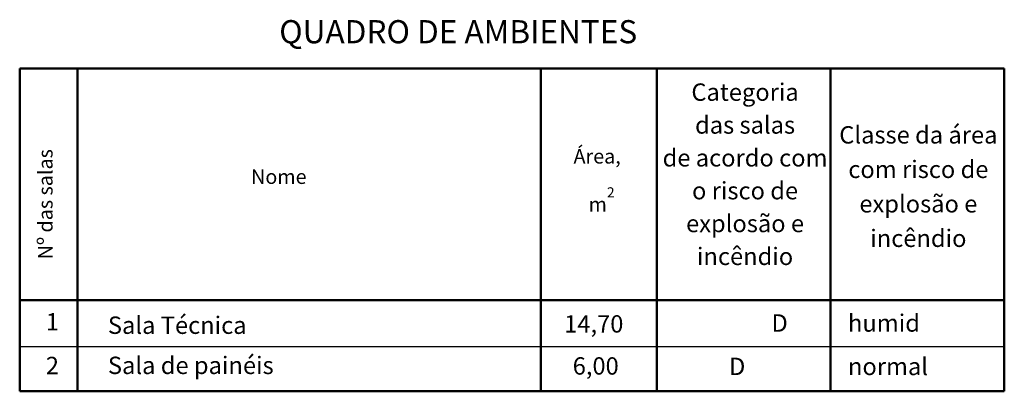
# Model space of a CAD drawing. Units: millimetres. Extents: x -69333 to -69078, y 61532 to 61788.
# Drawn here: x -69332 to -69162, y 61532 to 61596 of the extents above; entities that cross this region are included whole.
import ezdxf

# ---------------------------------------------------------------- set-up
doc = ezdxf.new("R2010")
doc.units = ezdxf.units.MM
for name, color, linetype, lineweight in [('0000_Ном_пера__2', 7, 'Continuous', 25), ('0000_Ном_пера__5', 7, 'Continuous', 50), ('Text blocks_Ном_пера__1', 7, 'Continuous', 20), ('Текст_Ном_пера__33', 7, 'Continuous', 20), ('Тексты_Ном_пера__1', 7, 'Continuous', 20)]:
    doc.layers.add(name, color=color, linetype=linetype, lineweight=lineweight)
doc.styles.add('style3', font='ARIAL.TTF')
doc.styles.add('СГЕНЕРИР_СТИЛЬ_1', font='ARIAL.TTF')
doc.styles.add('СГЕНЕРИР_СТИЛЬ_2', font='ARIAL.TTF')
doc.styles.add('стиль2', font='ARIAL.TTF')

msp = doc.modelspace()

# ---------------------------------------------------------------- linework, layer by layer
at = {"layer": '0000_Ном_пера__2', "linetype": 'Continuous'}
msp.add_line((-69332.46, 61539.99), (-69162.46, 61539.99), dxfattribs=at)
at = {"layer": '0000_Ном_пера__5', "linetype": 'Continuous'}
for p, q in [((-69162.46, 61587.99), (-69332.46, 61587.99)), ((-69332.46, 61587.99), (-69332.46, 61532.26)), ((-69322.46, 61532.26), (-69322.46, 61587.99)), ((-69242.46, 61532.26), (-69242.46, 61587.99)), ((-69222.46, 61532.26), (-69222.46, 61587.99)), ((-69192.46, 61532.26), (-69192.46, 61587.99)), ((-69162.46, 61532.26), (-69162.46, 61587.99)), ((-69332.46, 61547.99), (-69162.46, 61547.99)), ((-69332.46, 61532.26), (-69162.46, 61532.26))]:
    msp.add_line(p, q, dxfattribs=at)

# ---------------------------------------------------------------- texts
at = {"color": 7, "char_height": 3, "attachment_point": 8, "style": 'style3'}
for s, insert, line_spacing_factor in [('Categoria \\Pdas salas \\Pde acordo com \\Po risco de\\Pexplosão e \\Pincêndio', (-69207.22, 61553.12), 1.134112), ('Classe da área\\Pcom risco de \\Pexplosão e \\Pincêndio ', (-69177.3, 61556.24), 1.190351)]:
    msp.add_mtext(s, dxfattribs=dict(at, insert=insert, line_spacing_factor=line_spacing_factor))
at = {"layer": '0000_Ном_пера__2', "linetype": 'Continuous', "char_height": 2.5, "attachment_point": 7, "style": 'СГЕНЕРИР_СТИЛЬ_1'}
for s, insert in [('   Área,', (-69239.13, 61570.8)), ('Nome', (-69292.51, 61567.28)), ('m{\\A1;\\H0.7x;\\S2^  ;}', (-69234.23, 61563.28))]:
    msp.add_mtext(s, dxfattribs=dict(at, insert=insert))
at = {"layer": '0000_Ном_пера__2', "linetype": 'Continuous', "insert": (-69326, 61555.05), "char_height": 2.5, "attachment_point": 7, "rotation": 90, "style": 'СГЕНЕРИР_СТИЛЬ_1'}
msp.add_mtext('Nº das salas', dxfattribs=at)
at = {"layer": 'Text blocks_Ном_пера__1', "linetype": 'Continuous', "char_height": 3, "attachment_point": 4, "style": 'СГЕНЕРИР_СТИЛЬ_2'}
for s, insert in [('1', (-69327.95, 61543.87)), ('Sala Técnica', (-69317.23, 61543.28)), ('Sala de painéis', (-69317.23, 61536.35)), ('2', (-69327.95, 61536.32))]:
    msp.add_mtext(s, dxfattribs=dict(at, insert=insert))
at = {"layer": 'Текст_Ном_пера__33', "color": 0, "style": 'стиль2'}
msp.add_text('QUADRO DE AMBIENTES', height=4, dxfattribs=at).set_placement((-69287.65, 61592.34))
at = {"layer": 'Тексты_Ном_пера__1', "linetype": 'Continuous', "char_height": 3, "attachment_point": 7, "style": 'СГЕНЕРИР_СТИЛЬ_2'}
for s, insert in [('14,70', (-69238.45, 61541.46)), ('^ID', (-69209.99, 61541.61)), ('humid', (-69189.45, 61541.61)), ('normal', (-69189.45, 61534.12)), ('6,00', (-69236.98, 61534.2)), ('D', (-69209.99, 61534.12))]:
    msp.add_mtext(s, dxfattribs=dict(at, insert=insert))

doc.saveas('drawing.dxf')
